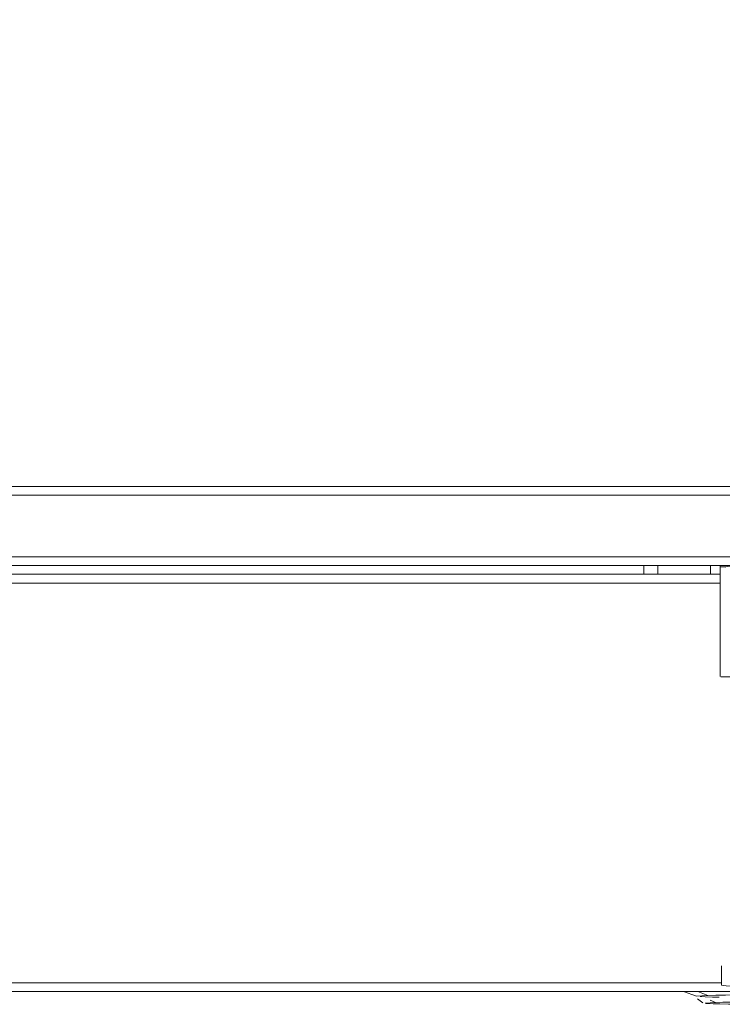
# Model space of a CAD drawing. Units: metres. Extents: x 9.2 to 22.1, y -15 to -2.4.
# Drawn here: x 12.6 to 12.8, y -15 to -14.8 of the extents above; entities that cross this region are included whole.
import ezdxf

# ---------------------------------------------------------------- set-up
doc = ezdxf.new("R2010")
doc.units = ezdxf.units.M
doc.header["$MEASUREMENT"] = 0

# ---------------------------------------------------------------- blocks, each defined once
blk = doc.blocks.new('dc6a38c3-522f-4742-8dfa-20b79f13a8e5')
at = {"color": 18, "lineweight": 9, "true_color": 0x000000}
for p, q in [((12.37549, -14.91857), (12.77144, -14.91857)), ((12.78664, -14.91857), (12.78664, -14.92057))]:
    blk.add_line(p, q, dxfattribs=at)
for points in [[(12.77144, -14.91857), (12.37549, -14.91857), (12.78913, -14.91857)], [(12.78048, -15.01557), (12.78346, -15.01662)], [(12.78378, -15.01557), (12.78602, -15.01647), (12.78468, -15.01651), (12.78346, -15.01662)], [(12.78372, -15.01725), (12.78487, -15.01812)], [(12.78864, -15.01686), (12.78709, -15.01682), (12.78545, -15.01678), (12.78429, -15.01672)], [(12.79894, -15.01628), (12.79568, -15.01631), (12.79271, -15.01634), (12.79008, -15.01638), (12.78784, -15.01642), (12.78602, -15.01647)], [(12.78626, -15.0171)], [(12.78654, -15.0181), (12.7878, -15.01806), (12.78654, -15.01749)], [(12.78654, -15.0181), (12.78542, -15.0182)], [(12.78556, -15.01825), (12.78726, -15.01834)], [(12.78726, -15.01834), (12.78878, -15.01839), (12.79072, -15.01843), (12.79303, -15.01847)], [(12.7878, -15.01806), (12.78948, -15.01801), (12.79156, -15.01797), (12.79401, -15.01794), (12.79677, -15.01791)]]:
    blk.add_lwpolyline(points, dxfattribs=at)
blk.add_lwpolyline([(12.77144, -14.91864), (12.77144, -14.92057), (12.77144, -14.91857), (12.77144, -14.92057)], close=True, dxfattribs=at)
blk = doc.blocks.new('067deba3-44d2-4a97-8cae-16d26ea4cd63')
at = {"color": 18, "lineweight": 9, "true_color": 0x000000}
for p, q in [((12.78913, -14.91857), (12.37549, -14.91857)), ((12.77464, -14.92057), (12.77464, -14.91857)), ((12.78664, -14.91857), (12.78664, -14.92057)), ((12.78886, -14.92057), (12.37586, -14.92057)), ((12.37586, -14.92257), (12.78886, -14.92257)), ((12.37586, -14.92257), (12.78886, -14.92257)), ((12.3752, -15.01357), (12.78922, -15.01357)), ((12.78922, -15.01357), (12.3752, -15.01357)), ((12.36638, -15.01557), (12.79888, -15.01557))]:
    blk.add_line(p, q, dxfattribs=at)
blk.add_lwpolyline([(12.77144, -14.91864), (12.77144, -14.92057), (12.77144, -14.91857), (12.77144, -14.92057)], close=True, dxfattribs=at)
for points in [[(12.78048, -15.01557), (12.78346, -15.01662)], [(12.78378, -15.01557), (12.78602, -15.01647), (12.78468, -15.01651), (12.78346, -15.01662)], [(12.78372, -15.01725), (12.78487, -15.01812)], [(12.78864, -15.01686), (12.78709, -15.01682), (12.78545, -15.01678), (12.78429, -15.01672)], [(12.79894, -15.01628), (12.79568, -15.01631), (12.79271, -15.01634), (12.79008, -15.01638), (12.78784, -15.01642), (12.78602, -15.01647)], [(12.78626, -15.0171)], [(12.78654, -15.0181), (12.7878, -15.01806), (12.78654, -15.01749)], [(12.78654, -15.0181), (12.78542, -15.0182)], [(12.78556, -15.01825), (12.78726, -15.01834)], [(12.78726, -15.01834), (12.78878, -15.01839), (12.79072, -15.01843), (12.79303, -15.01847)], [(12.7878, -15.01806), (12.78948, -15.01801), (12.79156, -15.01797), (12.79401, -15.01794), (12.79677, -15.01791)]]:
    blk.add_lwpolyline(points, dxfattribs=at)
blk = doc.blocks.new('6f8e83b7-6969-43bf-a829-fdc5af6eaa5e')
at = {"color": 18, "lineweight": 9, "true_color": 0x000000}
for p, q in [((12.87975, -14.90057), (12.28375, -14.90057)), ((12.78913, -14.91857), (12.37549, -14.91857)), ((12.37549, -14.91857), (12.78913, -14.91857))]:
    blk.add_line(p, q, dxfattribs=at)
for points in [[(12.86749, -14.91857), (12.87975, -14.91857), (12.87975, -14.90057), (12.87975, -14.91857), (12.28375, -14.91857), (12.29723, -14.91857)], [(12.86749, -14.91857), (12.87975, -14.91857), (12.87975, -14.90057), (12.28375, -14.90057)]]:
    blk.add_lwpolyline(points, dxfattribs=at)
blk = doc.blocks.new('f14cfd0a-8cad-49dc-b173-1d798fefd5c8')
at = {"color": 18, "lineweight": 9, "true_color": 0x000000}
for p, q in [((12.78886, -14.92257), (12.37586, -14.92257)), ((12.78886, -14.92257), (12.37586, -14.92257)), ((12.3752, -15.01357), (12.78922, -15.01357)), ((12.78922, -15.01357), (12.3752, -15.01357))]:
    blk.add_line(p, q, dxfattribs=at)
blk = doc.blocks.new('832d64e2-a9d3-42e8-81cd-88272e51e917')
at = {"color": 18, "lineweight": 9, "true_color": 0x000000}
for p, q in [((12.37586, -14.92057), (12.78886, -14.92057)), ((12.79888, -15.01557), (12.36638, -15.01557))]:
    blk.add_line(p, q, dxfattribs=at)
blk = doc.blocks.new('84cbbed9-8f6c-455e-b7c5-724258a40d53')
at = {"color": 18, "lineweight": 9, "true_color": 0x000000}
for points in [[(12.78886, -14.94288), (12.78886, -14.91857), (12.78886, -14.94317)], [(12.78886, -14.94385), (12.78886, -14.91886), (12.78886, -14.94363)]]:
    blk.add_lwpolyline(points, close=True, dxfattribs=at)
for points in [[(12.78916, -15.01413), (12.78917, -15.00972)], [(12.78916, -15.01413), (12.79025, -15.01424), (12.7928, -15.01434), (12.79571, -15.01441)]]:
    blk.add_lwpolyline(points, dxfattribs=at)
blk = doc.blocks.new('1bf03cd8-b88f-4be2-b27e-5d6e8496ae29')
at = {"color": 18, "lineweight": 9, "true_color": 0x000000}
blk.add_line((12.78886, -14.91886), (12.78913, -14.91888), dxfattribs=at)
blk.add_lwpolyline([(12.78901, -14.94388), (12.79013, -14.94391), (12.7922, -14.94394), (12.79349, -14.94395), (12.7949, -14.94396), (12.79636, -14.94396), (12.81137, -14.94396)], dxfattribs=at)
blk = doc.blocks.new('93045772-e183-4a99-bac8-bd582432f8f2')
at = {"color": 18, "lineweight": 9, "true_color": 0x000000}
blk.add_lwpolyline([(12.78886, -14.94288), (12.78886, -14.91857), (12.78886, -14.94317)], close=True, dxfattribs=at)
blk = doc.blocks.new('52edc20d-e3cf-43e6-ace6-ccb61b70685c')
at = {"color": 18, "lineweight": 9, "true_color": 0x000000}
blk.add_lwpolyline([(12.78916, -15.01413), (12.78917, -15.00972)], dxfattribs=at)
blk = doc.blocks.new('72996d7f-2cb0-4265-8a76-9c9a03e309cd')
at = {"color": 18, "lineweight": 9, "true_color": 0x000000}
blk.add_lwpolyline([(12.78916, -15.01413), (12.79025, -15.01424), (12.7928, -15.01434), (12.79672, -15.01444), (12.80185, -15.01452)], dxfattribs=at)
blk = doc.blocks.new('9c293d9a-f3a0-4bd9-860e-4d647b8f4240')
at = {"color": 18, "lineweight": 9, "true_color": 0x000000}
blk.add_lwpolyline([(12.79013, -14.91892), (12.78886, -14.91886), (12.79386, -14.91863), (12.79636, -14.91867)], dxfattribs=at)
blk.add_lwpolyline([(12.78886, -14.94385), (12.78886, -14.91886), (12.78886, -14.94363)], close=True, dxfattribs=at)
blk = doc.blocks.new('e750f563-886a-46df-8522-fe01677fea01')
at = {"color": 18, "lineweight": 9, "true_color": 0x000000}
blk.add_lwpolyline([(12.78901, -14.94388), (12.79013, -14.94391), (12.7922, -14.94394), (12.79349, -14.94395), (12.7949, -14.94396), (12.79636, -14.94396), (12.86036, -14.94396)], dxfattribs=at)
blk = doc.blocks.new('e6561e7d-4a3d-4b67-b1c8-11af949a2085')
at = {"color": 18, "lineweight": 9, "true_color": 0x000000}
blk.add_lwpolyline([(12.29975, -14.90057), (12.86375, -14.90057), (12.86375, -14.17657), (12.86375, -14.90057)], close=True, dxfattribs=at)
blk = doc.blocks.new('457744ad-31f9-40aa-9822-909429fd8709')
at = {"color": 18, "lineweight": 9, "true_color": 0x000000}
blk.add_lwpolyline([(12.28375, -14.91857), (12.87975, -14.91857), (12.87975, -14.90057), (12.28375, -14.90057)], close=True, dxfattribs=at)
blk = doc.blocks.new('84b7b9b6-3f83-4564-b582-f3caad31197f')
at = {"color": 18, "lineweight": 9, "true_color": 0x000000}
blk.add_line((12.87975, -14.90257), (12.28375, -14.90257), dxfattribs=at)
blk.add_lwpolyline([(12.87975, -14.90218), (12.87975, -14.91657), (12.28375, -14.91657), (12.28375, -14.91768)], dxfattribs=at)
blk = doc.blocks.new('520e6ba7-606e-4d9f-8f3d-0264e99e9b4c')
for name in ['dc6a38c3-522f-4742-8dfa-20b79f13a8e5', '067deba3-44d2-4a97-8cae-16d26ea4cd63', '52edc20d-e3cf-43e6-ace6-ccb61b70685c', '93045772-e183-4a99-bac8-bd582432f8f2', '6f8e83b7-6969-43bf-a829-fdc5af6eaa5e', '457744ad-31f9-40aa-9822-909429fd8709', '84b7b9b6-3f83-4564-b582-f3caad31197f', 'e6561e7d-4a3d-4b67-b1c8-11af949a2085', '832d64e2-a9d3-42e8-81cd-88272e51e917', 'f14cfd0a-8cad-49dc-b173-1d798fefd5c8', '84cbbed9-8f6c-455e-b7c5-724258a40d53', '9c293d9a-f3a0-4bd9-860e-4d647b8f4240', '1bf03cd8-b88f-4be2-b27e-5d6e8496ae29', 'e750f563-886a-46df-8522-fe01677fea01', '72996d7f-2cb0-4265-8a76-9c9a03e309cd']:
    blk.add_blockref(name, (0, 0))

msp = doc.modelspace()

# ---------------------------------------------------------------- block references
msp.add_blockref('520e6ba7-606e-4d9f-8f3d-0264e99e9b4c', (0, 0))

doc.saveas('drawing.dxf')
